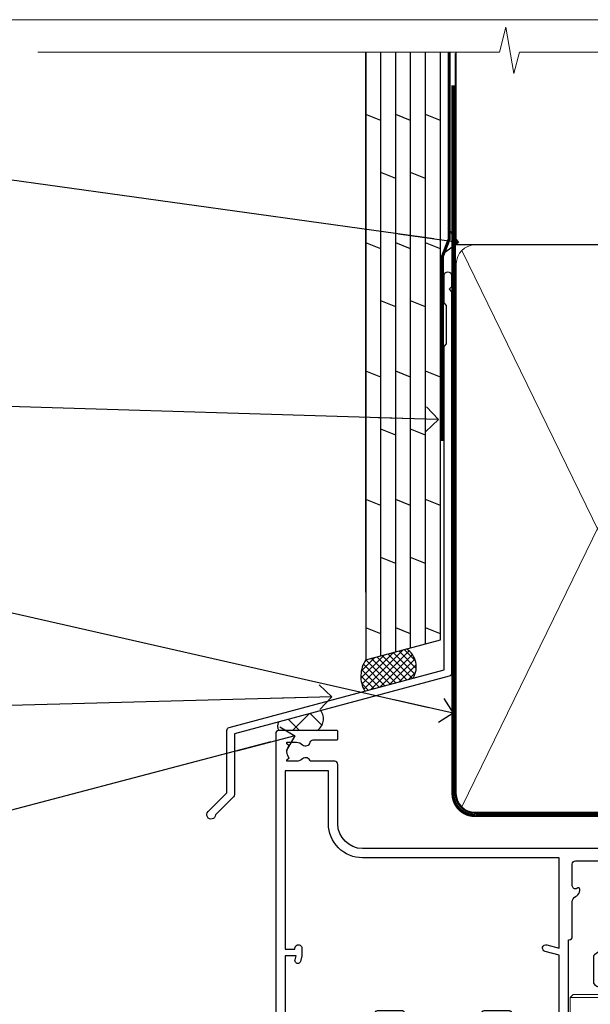
# Model space of a CAD drawing. Units: millimetres. Extents: x 1409 to 9766, y 792 to 2194.
# Drawn here: x 7522 to 7614, y 1583 to 1742 of the extents above; entities that cross this region are included whole.
import ezdxf
from ezdxf import colors
from ezdxf.entities.mleader import LeaderData, LeaderLine
from ezdxf.math import Vec2, Vec3

# ---------------------------------------------------------------- set-up
doc = ezdxf.new("R2010")
doc.units = ezdxf.units.MM
doc.linetypes.add('CENTER', pattern=[2, 1.25, -0.25, 0.25, -0.25])
doc.linetypes.add('Dashed', pattern=[564.4444465637206, 282.2222232818604, -282.2222232818602])
doc.layers.add('Aluminium Systems Ltd Joinery Detail', color=7, linetype='Continuous')
doc.layers.add('Aluminium Systems Ltd Notes', color=7, linetype='Continuous')
doc.layers.add('No Print', color=7, linetype='Continuous', plot=False)
doc.styles.get("Standard").update_dxf_attribs({"font": 'arial.ttf'})

# ---------------------------------------------------------------- blocks, each defined once
blk = doc.blocks.new('Page Layout')
at = {"layer": 'Aluminium Systems Ltd Joinery Detail', "color": 8, "lineweight": 5}
blk.add_lwpolyline([(0, 693.9851618218306), (0, 0), (553.0825377109722, 0), (553.0825377109722, 693.9851618218306)], close=True, dxfattribs=at)
blk = doc.blocks.new('F356-22123')
at = {"ltscale": 0.2, "flags": 128}
for points in [[(69.1000006985962, 33.69997655663565), (69.20000036819715, 33.69997655663565), (69.20000036818988, 54.49999984725628, -0.414213562373095), (69.70000036818988, 54.99999984725628), (70.70000036818988, 54.99999984725628, -0.414213562373095), (71.20000036818988, 54.49999984725628), (71.20000036819351, 41.09999984759952, 0.414213562373095), (71.70000036819351, 40.59999984759952), (76.20000036819533, 40.59999984760043, -0.9999999999999999), (76.20000036819533, 39.59999984760043), (71.90000036819606, 39.59999984759952, 0.4142135623717631), (71.70000036819533, 39.3999998475997), (71.7000003682017, 20.3999998475997, 0.414213562373095), (71.90000036820152, 20.19999984759988), (82.60000036820225, 20.19999984759988, -0.9999999999999999), (82.60000036820225, 18.99999984759916), (80.20000036820261, 18.99999984759916), (79.80000036820297, 19.39999984759879), (73.60000036820225, 19.39999984759879), (73.20000036820443, 18.99999984760007), (14.00000036819279, 18.99999984759825, 0.414213562373095), (10.00000036819279, 14.99999984759825), (10.00000041523549, 5.449999883655437, -0.414213562373095), (9.50000041523549, 4.949999883655437), (5.566126340971323, 4.949999816304626, -0.5666580929869435), (4.338423778748847, 4.564560255858851, 0.1837465194585967), (3.325000370389034, 4.94999981630508), (1.800000370391217, 4.949999816304626), (1.800000370391217, 4.704626753859429), (2.156782594638402, 4.405250921085884, 0.3639702342664086), (2.156782594636979, 2.444748711539887), (1.800000370391217, 2.145372878764647), (1.800000370391217, 1.899999816305353), (3.325000370409043, 1.899999816319905, 0.1837465194529629), (4.338423778719743, 2.285439376739305, -0.5711882837190878), (5.568453635090146, 1.889999827140585, 0.3506406725287132), (6.056203569389481, 1.499999834372375), (9.800000370394855, 1.499999834374375, -0.414213562374427), (10.00000037039558, 1.299999834373466), (10.00000037039304, 0.1999998343740117, -0.414213562373095), (9.800000370393036, -1.656262611504644e-07), (0.5000003703919447, -1.656267158978153e-07, -0.4142135418305626), (3.703919446707005e-07, 0.4999997993049874), (3.6819096749241e-07, 68.49999989590833, -0.414213562373095), (0.5000003681909675, 68.99999989590833), (3.000000373191369, 68.99999989590833, -0.414213562373095), (3.500000368190967, 68.49999990090873), (3.500000368190967, 67.34999991240875, -0.9999999999999999), (2.600000378190316, 67.34999991240875), (2.600000378190316, 67.99999990640754), (1.100000393191522, 67.99999990640754), (1.100000393191522, 62.60003589525513), (2.599996355689882, 62.60003589525513), (2.599996355689882, 63.25003588925665, -0.9999999999999999), (3.499996345690533, 63.25003588925665), (3.499996345690533, 62.10003590575661, -0.414213562373095), (2.999996345690533, 61.60003590575661), (1.915377630368539, 61.60003590575676, 0.4231146226015861), (1.415607047516687, 61.08489112067537), (1.585307595578772, 55.48485511081117, 0.4053681750130987), (2.085078178432241, 54.99999989589151), (13.6000003681313, 54.99999989589242, -0.414213562373095), (14.1000003681313, 54.49999989589242), (14.10000036812949, 51.6999998965407, -0.4142135623775349), (13.80000036812658, 51.39999989653961), (13.20000036812803, 51.39999989655144, -0.4142135623659913), (12.90000036813512, 51.69999989655162), (12.90000036813422, 53.49999989589105), (8.400000238794973, 53.49999989589287), (8.400000238794973, 47.49999984759916, 0.414213562373095), (8.900000238794973, 46.99999984759916), (39.60000036820952, 46.9999998475987, 0.4142135623739829), (39.90000036820959, 47.29999984759934), (39.90000036820879, 50.59999984759315), (40.30000036819933, 50.99999984759916), (39.90000036820879, 51.39999984760516), (39.90000036820879, 54.49999984759916, -0.414213562373095), (40.40000036820879, 54.99999984759916), (46.70000036818988, 54.99999984759916, -0.414213562373095), (47.20000036818988, 54.49999984759916), (47.20000036819897, 33.69997655663474), (47.30000093180956, 33.69997655663656, -0.4142135623736278), (47.80000093180956, 33.19997655663565), (47.8000009318132, 27.59804953189678, 0.2679491924317402), (48.3000009318152, 26.73202412811118), (48.50000093181029, 26.61655407427634, -0.2679491924322842), (49.00000093181394, 25.75052867048953), (49.00000093181393, 25.51958856281772, -0.5773502691853116), (48.70000093181475, 25.34638348206106), (48.55000093181502, 25.43298602243658, 0.577350269190736), (47.80000093181231, 24.99997332054454), (47.8000009318132, 21.4999733756481, 0.4142135817818939), (48.30000096494791, 20.99997337564719), (53.07202281815466, 20.9999736918744, 0.5773502470997308), (53.59163802066415, 21.89997369187377), (52.74206819406959, 23.37147179611975, -0.5088039047273553), (52.93882990249241, 23.8147723465642), (56.42304027309751, 24.56371476267532, -0.7210687579493003), (57.04986246393354, 23.50140276410847, 0.181034314800888), (56.67500036818288, 22.49999984762917), (56.67500036818114, 20.97499984762862), (56.92037343062498, 20.97499984762862), (57.21974926341886, 21.3317820718953, 0.3639702342724361), (59.18025147297201, 21.33178207189506), (59.47962730576569, 20.97499984762862), (59.72500036821134, 20.97499984762862), (59.7250003682077, 22.49999984763008, 0.1811905088911767), (59.3495322798699, 23.50209833779654, -0.7212986487030206), (59.9760961787818, 24.56470681039699), (63.46492172791864, 23.81477234656177, -0.5088039047258149), (63.66168343634101, 23.37147179612048), (62.81211361850751, 21.89997370705214, 0.5773502691897733), (63.33172886077796, 20.99997370705217), (68.1000006985962, 20.99997370705523, 0.4142135623725622), (68.600000698597, 21.49997370705523), (68.60000069859257, 24.99997332054454, 0.5773502691893826), (67.85000069859265, 25.43298602243734), (67.70000069859293, 25.34638348206136, -0.5773502691905898), (67.40000069859272, 25.51958856281772), (67.40000069859184, 25.75052867048953, -0.2679491924322842), (67.90000069859559, 26.61655407427614), (68.10000069859257, 26.73202412811042, 0.2679491924322233), (68.60000069859619, 27.59804953189678), (68.6000006985962, 33.19997655663565, -0.414213562373095)], [(8.700000250908715, 45.49999987070669), (15.89999894512061, 45.49999986009834), (16.2414203013566, 45.15857850386148, 0.1989123673804937), (16.38284165759455, 45.09999986009825), (20.41715623264668, 45.09999986009869, 0.1989123673767332), (20.55857758888146, 45.15857850385964), (20.89999894512061, 45.49999986009834), (33.10000036770202, 45.4999998600988), (33.44142172393923, 45.15857850386134, 0.198912367379658), (33.58284308017596, 45.09999986009871), (37.61715765522808, 45.09999986009929, 0.1989123673788224), (37.75857901146469, 45.15857850386146), (38.10000036770202, 45.49999986009971), (39.60000037006671, 45.49999987184765, 0.414213562373095), (41.4000003700678, 47.29999987184783), (41.4000003700678, 52.80000031848886), (45.70000036766783, 52.8000003185316), (45.70000036538863, 36.19549243781057), (43.40764988893557, 35.58125897887431, 0.9999999999965911), (43.69235083855006, 34.51874056995848), (45.70000036740225, 35.05668863989968), (45.70000034901955, 20.49999981191877), (14.00000037547784, 20.49999985696786, 0.4142135627888975), (8.500000367668918, 14.99999985696877), (8.500000322843562, 6.499999816491709), (1.5000003701482, 6.499999829545686), (1.5000003701482, 35.19999981182036), (3.100000367709299, 35.19999981182036), (3.100000367709299, 35.04999936517197, 1.000000000007855), (4.200000367707986, 35.04999936516333), (4.200000367726034, 36.23616455271895, 0.06554353839574206), (4.165926116107224, 36.4949838885935), (3.984663996760219, 37.17146251295662, 1.000000000000976), (3.115330823218262, 36.93852511068352), (3.286423367399266, 36.29999981182073), (1.500000367725306, 36.29999981181163), (1.5000003701482, 52.79999981181618), (3.283755825468916, 52.79999981181481), (3.115330751190641, 52.17142850620894, 0.9999998751576153), (3.98466280202447, 51.93849169592291), (4.37627291193553, 53.39999986010525), (6.900000240653981, 53.39999986010525), (6.900000240653981, 47.29999987070778, 0.414213564041552)]]:
    blk.add_lwpolyline(points, format="xyb", close=True, dxfattribs=at)
blk = doc.blocks.new('C438-20694')
blk.add_lwpolyline([(25.21254076055509, 0.7499998121184035, -0.414213562373095), (24.46254076055509, -1.87881596502848e-07), (22.71253547302938, -1.87881596502848e-07, -0.6681786379192989), (22.57111411679187, 0.3414211683557369), (23.22969276055453, 0.9999998121184035), (24.01255076055502, 0.9999998121184035), (24.01255076055502, 2.499999812118403), (1.500000593779706, 2.499999812118403), (1.000000593779706, 1.999999812118403), (0.2000005937796949, 1.999999812118403, -0.414213562373095), (5.937797062927075e-07, 2.199999812118392), (5.937797062927075e-07, 20.79999981211841, -0.414213562373095), (0.2000005937796949, 20.9999998121184), (3.399990593779595, 20.9999998121184, -0.414213562373095), (3.899990593779595, 20.4999998121184), (3.899990593779595, 19.35001781211849, -0.9999999999999999), (2.999960593779807, 19.35001781211849), (2.999960593779807, 19.9999998121184), (1.500000593779706, 19.9999998121184), (1.500000593779706, 14.59999981211831), (2.999960593779807, 14.59999981211831), (2.999960593779807, 15.24997681211835, -0.9999999999999999), (3.899990593779595, 15.24997681211835), (3.899990593779595, 14.34999981211831, -0.414213562373095), (3.149990593779595, 13.59999981211831), (1.500000593779706, 13.59999981211831), (1.500000593779706, 3.699999812118222), (3.800010593780545, 3.699999812118222), (3.800010593780545, 5.299999812118131, -0.9999999999999999), (4.600010593779817, 5.299999812118131), (4.600010593779817, 3.699999812118222), (24.46254076055509, 3.699999812118222, -0.414213562373095), (25.21254076055509, 2.949999812118222)], format="xyb", close=True)
blk = doc.blocks.new('DY470')
blk.add_lwpolyline([(5.750000019156957, 8.125391938145093), (8.75000001915696, 9.999999993873065), (8.75000001915696, 11.49999999387307), (0.3278039490302049, 10.7631533157444, 0.3639702342661999), (0.1459961579613847, 10.58134552467558), (1.915696401511013e-08, 8.912602022139758), (1.750000019156953, 8.912602022139755), (1.750000019156964, 5.912602022139762), (1.915696756782381e-08, 5.759496860969403), (1.915696756782381e-08, 5.459496860969391), (2.488722105443436, 2.493553373668941), (1.950000019156963, 2.446421298327838), (1.950000019156963, 2.146421298327837), (3.751061344076014, -6.12693185075841e-09), (4.154563361906835, -6.12693185075841e-09), (8.75000001915696, 2.241344210304117), (8.750000019156946, 3.041344210304118), (5.75000001915696, 2.778878219726348), (5.75000001915695, 4.261824901123624), (8.750000019156946, 5.725022666821207), (8.750000019156946, 6.525022666821215), (5.75000001915696, 6.262556676243449)], format="xyb", close=True)
blk = doc.blocks.new('C471-20683')
at = {"layer": 'Aluminium Systems Ltd Joinery Detail', "flags": 128}
for points in [[(38.50000000024079, 57.99999991084985), (38.50000000024124, 60.99999991084985), (36.90000000020677, 60.99999991084985, -0.9999999999999999), (36.90000000020677, 61.79999991085094), (38.50000000024079, 61.79999991084912), (38.50000000024033, 69.49999991084985), (37.00000000020805, 69.49999991084985, -0.4142135623724957), (36.50000000020805, 69.99999991084803), (36.50000000020623, 71.29999991085094, -0.9999999999999999), (37.40000000020677, 71.29999991085094), (37.40000000020677, 70.49999991084985), (38.90000000020677, 70.49999991084985), (38.90000000020677, 75.99999991084985), (37.40000000020677, 75.99999991084985), (37.40000000020586, 75.19999991085058, -0.9999999999999999), (36.50000000020714, 75.19999991085058), (36.50000000024033, 76.49999991084985, -0.414213562373095), (37.00000000024033, 76.99999991084985), (39.50000000024079, 76.99999991084985, -0.414213562373095), (40.00000000024079, 76.49999991084985), (40.00000000024079, 0.4999999108498514, -0.414213562373095), (39.50000000024079, -8.915014859667281e-08), (38.90000000024042, -8.915014859667281e-08, -0.414213562373095), (38.40000000024042, 0.4999999108498514), (38.40000000024042, 3.999999910849851), (1.600000000240698, 3.999999910849624), (1.600000000240698, 0.499999910849624, -0.414213562373095), (1.100000000240698, -8.915037597034825e-08), (0.5000000002407887, -8.915037597034825e-08, -0.414213562373095), (2.407887222943828e-10, 0.499999910849624), (2.407887222943828e-10, 57.49999991084985, -0.414213562373095), (0.5000000002407887, 57.99999991084985), (9.604407955129545, 57.99999991085008, -0.6690645461982968), (10.09505984306384, 56.8113469992239, 2.4225992824174), (12.70494015741781, 56.81134699922413, -0.6690645461983258), (13.19559204535176, 57.99999991085011), (23.50000000024079, 57.99999991084985, -0.9999999999999999), (23.50000000024079, 56.99999991084991), (22.00000000024079, 56.99999991085008), (22.00000000024079, 55.49999991085008), (26.55662432726672, 55.49999991085008), (27.85566243294329, 57.74999991085031, -0.2679491924311882), (28.28867513483533, 57.99999991085031)], [(38.40000000024042, 5.59999991084976), (38.40000000024042, 56.39999991084971), (28.92376043094441, 56.39999991085017), (27.91339745986193, 54.64999991085014, -0.2679491924311272), (26.61435935418535, 53.89999991085017), (21.90000000024042, 53.89999991085017, -0.414213562373095), (20.40000000024042, 55.39999991085017), (20.40000000024042, 56.39999991084994), (14.98224789786013, 56.39999991084966, 0.4719332409101741), (14.78596034182578, 56.16164374646638, -1.214321321226918), (8.01403965865461, 56.16164374646655, 0.4719332409099701), (7.817752102621171, 56.39999991084971), (1.600000000240698, 56.39999991084971), (1.600000000240698, 5.599999910849533), (8.397917389780787, 5.599999910849533, 0.5745711542946811), (8.57195116430296, 5.898550635488903, -0.3376103493479403), (9.105882353182096, 9.802069462678105, -0.9999999999999999), (10.09411764729953, 8.810408732659653, 2.420132881565951), (12.70588235318235, 8.810408732659567, -0.9999999999999999), (13.69411764729949, 9.802069462677593, -0.3376103493483284), (14.22804883617562, 5.898550635485037, 0.5745711542949179), (14.40208261069006, 5.599999910849363), (25.59791738978106, 5.59999991084976, 0.5745711542938665), (25.77195116429994, 5.898550635487254, -0.3376103493479106), (26.30588235318186, 9.80206946267748, -0.9999999999998391), (27.29411764729906, 8.810408732659937, 2.420132881565951), (29.90588235318216, 8.810408732659397, -0.9999999999998793), (30.89411764729959, 9.80206946267748, -0.3376103493482747), (31.42804883617566, 5.898550635485037, 0.5745711542953365), (31.60208261069079, 5.599999910849675)]]:
    blk.add_lwpolyline(points, format="xyb", close=True, dxfattribs=at)
blk = doc.blocks.new('DY221-Comp')
blk.add_lwpolyline([(-1.819871826605237, -0.8847475032970114), (-2.101763809020483, -0.9602802323379838, 0.3394542588633712), (-2.249999999999986, -1.1534653975958), (-2.25, -1.800000000000023, -0.1052493344124674), (-2.267337635713675, -1.881452198701658), (-3.79334408928418, -5.303630496754121, -0.9133919180647162), (-4.735844364969743, -4.981867646145822), (-3.771331644650719, -1.015104479072153, 0.1257362244887155), (-3.772484225380808, -0.9160877285099478), (-4.004079121606921, -0.05176380945898029, -0.1316524975874038), (-4.004079121606921, 0.05176380858204754), (-3.772484225380808, 0.9160877285099029, 0.1257362244887155), (-3.771331644650719, 1.015104479072108), (-4.735844364969743, 4.981867646145777, -0.913391918064716), (-3.79334408928418, 5.303630496754077), (-2.267337635713675, 1.881452198701614, -0.1052493344124674), (-2.25, 1.799999999999978), (-2.249999999999986, 1.153465397595762, 0.3394542588633712), (-2.101763809020483, 0.960280232337946), (-1.819871826605237, 0.8847475032969736)], format="xyb")
blk.add_lwpolyline([(0, 1.124999999999981), (-0.301442841485013, -1.887379141862766e-14), (1.4210854715202e-14, -1.125000000000033), (-1.4210854715202e-14, -2.500000000000004), (-1, -2.499999999999976), (-1, -1.118033988749891, -0.447213595499958), (-2.25, -4.662936703425657e-15, -0.4472135954999584), (-1, 1.118033988749853), (-1, 2.499999999999953), (0, 2.499999999999953)], format="xyb", close=True)
blk = doc.blocks.new('PBF48650-2B')
for p, q in [((-1.250000000000028, 0.5000000000001634), (-2.597665527984248, 6.346691168916394)), ((-1.022727272727309, 0.5000000000001634), (-2.128493964101324, 6.397226468794443)), ((-0.795454545454561, 0.5000000000001634), (-1.657446624792101, 6.437757965357065)), ((-0.5681818181818699, 0.5000000000001634), (-1.184937038905332, 6.468216902703205)), ((-0.3409090909091788, 0.5000000000004192), (-0.71138121578241, 6.488551611591646)), ((-0.113636363636374, 0.5), (-0.2577903688768401, 7.498515529937265)), ((0.113636363636374, 0.5), (0.2577903688768401, 7.498515529937265)), ((0.3409090909091788, 0.5000000000004192), (0.71138121578241, 6.488551611591646)), ((0.5681818181818699, 0.5000000000001634), (1.184937038905332, 6.468216902703205)), ((0.795454545454561, 0.5000000000001634), (1.657446624792101, 6.437757965357065)), ((1.022727272727309, 0.5000000000001634), (2.128493964101324, 6.397226468794443)), ((1.250000000000028, 0.5000000000001634), (2.597665527984248, 6.346691168916394))]:
    blk.add_line(p, q)
blk.add_lwpolyline([(-2.400000000000006, 0), (2.400000000000006, 0), (2.400000000000006, 0.5), (-2.400000000000006, 0.5)], close=True)
blk = doc.blocks.new('SH276B')
blk.add_blockref('PBF48650-2B', (0, 0))
blk = doc.blocks.new('NZ212')
at = {"color": 8}
for p, q in [((-3.500000000000561, 5.193747284970243), (-3.500000000000504, 0.8062527150308938)), ((3.499999999999496, 0.8062527150308938), (3.499999999999439, 5.193747284970243))]:
    blk.add_line(p, q, dxfattribs=at)
blk.add_lwpolyline([(-4.999999999999993, 6.000000000001137, -0.4142135623730951), (-4.199999999999982, 6.800000000001091), (4.199999999999989, 6.800000000001091, -0.414213562373095), (5, 6.00000000000108)], format="xyb", dxfattribs=at)
blk.add_lwpolyline([(3.499999999999325, 0.806252715030837, -0.2303579185802505), (-3.500000000000391, 0.8062527150308938, -0.4607158371604556), (-7.000000000000504, 0.8062527150299843), (-7.000000000000448, 5.193747284970527, -0.4607158371605248), (-3.500000000000391, 5.1937472849703, -0.2303579185802505), (3.499999999999496, 5.1937472849703, -0.460715837160475), (6.999999999999432, 5.193747284970243), (6.999999999999488, 0.8062527150307233, -0.4607158371604521)], format="xyb", close=True, dxfattribs=at)
for points in [[(-5.249999999999993, 6.000000000001137), (5.25, 6.000000000001137)], [(-5.249999999999993, 0), (5.25, 0)]]:
    blk.add_lwpolyline(points, dxfattribs=at)
blk = doc.blocks.new('AL35 Bifold Door Open In Head DF')
at = {"layer": 'Aluminium Systems Ltd Joinery Detail', "lineweight": 5}
h = blk.add_hatch(dxfattribs=at)
h.set_pattern_fill('NET', color=256, scale=0.5, angle=-45.00000000000003)
h.set_pattern_definition([(314.9999999999999, (328.6011768717826, -71.77286921518026), (1.122532015133645, 1.122532015133644), []), (44.99999999999994, (328.6011768717826, -71.77286921518026), (-1.122532015133644, 1.122532015133645), [])])
edge = h.paths.add_edge_path()
edge.add_line((-236.0213631870056, 90.37785215300318), (-236.0213631870065, 90.46943422266958))
edge.add_arc((-225.4141045747792, 95.37785215289404), 11.68787841502612, 204.8319352716072, 205.3276199955107)
edge.add_line((-235.9785024206349, 90.37785215300318), (-236.0213631870056, 90.37785215300318))
edge = h.paths.add_edge_path()
edge.add_arc((-242.1016636586601, 132.2573652143102), 39.91808034929969, -98.66012635136639, -81.37059348159772, ccw=False)
edge.add_line((-248.1122433673454, 92.79439433857914), (-248.1122433673454, 89.88346264637875))
edge.add_line((-248.1122433673454, 89.88346264637875), (-236.1122433673918, 89.8834626463933))
edge.add_line((-236.1122433673909, 89.8834626463933), (-236.1122433673927, 92.79117736511506))
for p, q in [((-216.8102973429477, 185.158876720984), (-208.8102973429477, 185.158876720984)), ((-216.8102973429495, 183.9088767209768), (-208.8102973429495, 183.9088767209768)), ((-216.1852973429477, 184.5338767209768), (-209.4352973429513, 184.5338767209768)), ((-216.1852973429459, 183.2838767209768), (-209.4352973429495, 183.2838767209768)), ((-223.5602973429477, 174.8838760918378), (-202.0602973429477, 174.8838760918378)), ((-216.1852973429459, 175.7838767209477), (-209.4352973429495, 175.7838767209477)), ((-223.5602973429477, 156.8838760918378), (-202.0602973429477, 156.8838760918378)), ((-236.1122433673909, 86.01212167122793), (-248.1122433673909, 89.8834626463933)), ((-236.1122433673909, 89.8834626463933), (-248.1122433673909, 86.01212167122793))]:
    blk.add_line(p, q, dxfattribs=at)
at = {"layer": 'Aluminium Systems Ltd Joinery Detail', "linetype": 'Continuous', "lineweight": 5}
for p, q in [((-199.8121652231603, 162.7522315013675), (-199.8121652231603, 156.3838760918378)), ((-270.9151546680723, 63.19646972196364), (-270.9151546680723, 147.6515580598398)), ((-199.8121652231603, 84.30864348158224), (-199.8121652231603, 63.19646972196136)), ((-230.8855217012579, 63.19646972196364), (-230.8855217012579, 81.0699831179017))]:
    blk.add_line(p, q, dxfattribs=at)
at = {"layer": 'Aluminium Systems Ltd Joinery Detail', "lineweight": 5, "ltscale": 3}
for p, q in [((-253.1122433673454, 92.79439433857914), (-253.1122433673454, 63.19646972196205)), ((-252.1122433673454, 92.79439433857914), (-252.1122433673454, 63.19646972196205)), ((-251.1122433673454, 92.79439433857914), (-251.1122433673454, 63.19646972196205)), ((-250.1122433673454, 92.79439433857914), (-250.1122433673454, 63.19646972196205)), ((-249.1122433673454, 92.79439433857914), (-249.1122433673454, 63.19646972196205)), ((-235.1165492710943, 92.88387723889099), (-235.1165492710943, 63.19646972196205)), ((-234.1165492710943, 92.88387723889099), (-234.1165492710943, 63.19646972196205)), ((-233.1165492710943, 92.88387723889099), (-233.1165492710943, 63.19646972196205)), ((-232.1165492710943, 92.88387723889099), (-232.1165492710943, 63.19646972196205)), ((-231.1165492710943, 92.88387723889099), (-231.1165492710943, 63.19646972196205))]:
    blk.add_line(p, q, dxfattribs=at)
at = {"layer": 'Aluminium Systems Ltd Joinery Detail', "lineweight": 5}
for points in [[(-209.3352967138117, 183.1838760918371), (-209.4352973429495, 183.2838767209768), (-208.8102973429495, 183.9088767209768), (-209.4352973429513, 184.5338767209768), (-208.8102973429495, 185.158876720984), (-209.4352973429495, 185.783876720984), (-216.1852973429459, 185.783876720984), (-216.8102973429477, 185.158876720984), (-216.1852973429459, 184.5338767209768), (-216.8102973429477, 183.9088767209768), (-216.1852973429459, 183.2838767209768), (-216.2852979720856, 183.1838760918371)], [(-216.5852979720594, 175.3838760918378), (-216.1852973429459, 175.7838767209477), (-216.7852967138324, 176.3838760918378)], [(-208.8352979720648, 176.3838760918378), (-209.4352973429495, 175.7838767209477), (-209.035296713836, 175.3838760918378)], [(-223.8102973429477, 63.1964630378144), (-223.8102973429477, 156.3838760918378), (-197.3102973429477, 156.3838760918378), (-197.3102973429477, 84.30864348158224)], [(-209.8102973429477, 156.3838760918378), (-209.8102973429477, 84.30864348158224)], [(-254.1122433673454, 63.19646972196205), (-254.1122433673454, 92.70093029316848), (-253.1091672827524, 93.79439433857914), (-249.1123050194192, 93.79439433857914), (-248.1122433673454, 92.79439433857914), (-248.1122433673454, 63.19646972196205)], [(-236.1165492710943, 63.19646972196205), (-236.1165492710943, 92.7904131934767), (-235.1134731865013, 93.88387723889099), (-231.1166109231681, 93.88387723889099), (-230.1165492710943, 92.88387723889099), (-230.1165492710943, 63.19646972196205)]]:
    blk.add_lwpolyline(points, dxfattribs=at)
for points in [[(-223.5602973429477, 174.8838760918378), (-223.0602973429477, 175.3838760918378), (-202.5602973429477, 175.3838760918378), (-202.0602973429477, 174.8838760918378), (-202.0602973429477, 156.8838760918378), (-202.5602973429477, 156.3838760918378), (-223.0602973429477, 156.3838760918378), (-223.5602973429477, 156.8838760918378)], [(-236.1122433673909, 89.8834626463933), (-248.1122433673909, 89.8834626463933), (-248.1122433673909, 86.01212167122793), (-236.1122433673909, 86.01212167122793)]]:
    blk.add_lwpolyline(points, close=True, dxfattribs=at)
at = {"layer": 'Aluminium Systems Ltd Joinery Detail', "linetype": 'Continuous', "lineweight": 5}
for points in [[(-223.8121418873307, 84.30864348158224), (-208.5211283607605, 84.30864348158224), (-207.6576230301471, 81.4460488666927), (-207.4076230301471, 87.08447828732182), (-206.5031249600943, 84.30864348158224), (-195.1036023751549, 84.30864348158224)], [(-223.8121418978753, 84.30864348158224), (-208.5211283713052, 84.30864348158224), (-207.6576230406918, 81.4460488666927), (-207.4076230406918, 87.08447828732182), (-206.503124970639, 84.30864348158224), (-195.1036023856996, 84.30864348158224)]]:
    blk.add_lwpolyline(points, dxfattribs=at)
at = {"layer": 'Aluminium Systems Ltd Joinery Detail', "linetype": 'Continuous', "lineweight": 5, "ltscale": 0.12}
blk.add_lwpolyline([(-190.5229803927223, 63.1964630378144), (-239.5318461893858, 63.1964630378144), (-240.4355565978713, 59.76255931877779), (-241.7021498612394, 67.18058422653951), (-242.7395130557506, 63.1964630378144), (-278.2930999367636, 63.1964630378144)], dxfattribs=at)
at = {"layer": 'Aluminium Systems Ltd Joinery Detail', "lineweight": 5}
blk.add_arc((-242.1013663916574, 133.3662347832498), 41.01469101535079, 261.572707693247, 278.3965724737236, dxfattribs=at)
at = {"xscale": -1, "rotation": 270}
blk.add_blockref('SH276B', (-269.9121651981632, 152.58382254529), dxfattribs=at)
at = {"layer": 'Aluminium Systems Ltd Joinery Detail', "xscale": -1, "rotation": 180}
for name, p in [('F356-22123', (-271.0121655913526, 217.8838404072419)), ('C471-20683', (-263.8121652208338, 157.8838769597252))]:
    blk.add_blockref(name, p, dxfattribs=at)
at = {"layer": 'Aluminium Systems Ltd Joinery Detail', "lineweight": 5, "extrusion": (0, 0, -1), "zscale": -1}
blk.add_blockref('NZ212', (212.8102973429495, 176.3838760918378), dxfattribs=at)
at = {"layer": 'Aluminium Systems Ltd Joinery Detail', "lineweight": 5, "xscale": -1, "rotation": 180}
for name, p in [('C438-20694', (-263.8207628811842, 101.8838768610105)), ('DY470', (-261.5047488561331, 89.37147007103266))]:
    blk.add_blockref(name, p, dxfattribs=at)
at = {"layer": 'Aluminium Systems Ltd Joinery Detail', "lineweight": 9, "ltscale": 0.12}
blk.add_blockref('DY221-Comp', (-224.9121652206277, 84.63387704887572), dxfattribs=at)
blk = doc.blocks.new('J335-32185')
blk.add_lwpolyline([(39.44766594028646, 85.71588635402391), (39.04766594028645, 85.3158863540239), (39.44766594028646, 84.9158863540239), (39.44766594028515, 23.49954984801273, -0.3394542588633541), (39.07707546283636, 23.01658693486819), (4.447665940287846, 13.73766461893507), (4.447665940287846, 3.947665940288163, -0.198912367379616), (4.301219330881179, 3.594112549694943), (1.399963552105999, 0.6928567709200614, -1.488371740198325), (0.2050252531690948, 1.194974746829518), (3.247665940287573, 4.23761543394936), (3.247665940287118, 14.27479351052022, -0.3394542588634015), (3.618256417735904, 14.75775642366478), (38.24766594028669, 24.0366787395984), (38.24766594028624, 76.1158863540238), (38.64766594028633, 76.51588635402372), (38.64766594028633, 82.71588635402371), (38.24766594028624, 83.1158863540238), (38.24766594028624, 87.51588635402383, -0.9999999999999999), (39.44766594028651, 87.51588635402383)], format="xyb", close=True)
blk = doc.blocks.new('Plywood Sheet DF Head AL35')
at = {"layer": 'Aluminium Systems Ltd Joinery Detail', "linetype": 'Dashed'}
h = blk.add_hatch(dxfattribs=at)
h.set_pattern_fill('ANSI37', color=256, scale=0.25)
h.set_pattern_definition([(45, (17.32031089342581, 1.343426008696042), (-0.561266007566822, 0.5612660075668221), []), (135, (17.32031089342581, 1.343426008696042), (-0.5612660075668221, -0.561266007566822), [])])
edge = h.paths.add_edge_path()
edge.add_line((-98.93283223511298, 38.16141575214533), (-105.4630976026773, 36.40322484142543))
edge.add_arc((-101.5651538691482, 33.73697274319784), 4.722590983884326, 145.6272854252034, 210.0774954280705)
edge.add_line((-105.651840121745, 31.37014763899151), (-97.8669773510789, 33.45609533157858))
edge.add_arc((-100.8057947768643, 35.26377042704553), 3.45026623796975, 328.4042070844821, 417.1224241708362)
at = {"layer": 'Aluminium Systems Ltd Joinery Detail'}
h = blk.add_hatch(dxfattribs=at)
h.set_pattern_fill('ANSI37', color=0)
h.set_pattern_definition([(45, (-270.6149775173492, -6573.523251661181), (-2.245064030267288, 2.245064030267288), []), (135, (-270.6149775173492, -6573.523251661181), (-2.245064030267288, -2.245064030267288), [])])
h.paths.add_polyline_path([(-112.7528476708376, 28.21523710534439), (-119.516559002649, 26.40290611614819, 0.3132775875990414), (-119.5021404932429, 25.01127691398415), (-113.3856349424007, 25.01127691398415, 0.4501335060804774)])
for p, q in [((-105.4630976026774, 47.31279683677349, 2.017181849944008), (-105.4630976026774, 134.2475732881157, 1.081663853108029)), ((-103.0630976026778, 37.04939432278934, 2.013745479955204), (-103.0630976026773, 134.2475732881157, 0.608103746647841)), ((-100.6630976026772, 37.69556380415361, 2.010309109966403), (-100.6630976026772, 134.2475732881157, 0.6085342845459532)), ((-98.26309760267759, 38.34173328551697, 2.006872739977604), (-98.26309760267759, 134.2475732881157, 0.6089701985782687)), ((-95.8630976026775, 38.98790276688123, 2.003436369988804), (-95.86309760267704, 134.2475732881157, 0.6094115900752677)), ((-93.46309760267741, 39.63407224824459, 2.000000000000004), (-93.46309760267741, 134.2475732881157, 0.6098585629300584)), ((-103.0630976026778, 123.2103888541633, 1.017254850838268), (-105.4630976026774, 124.2007557560637, 0.9731988076413445)), ((-98.26309760267759, 123.2103888541633, 1.01725485083827), (-100.6630976026772, 124.2007557560637, 0.9731988076413465)), ((-93.46309760267741, 123.2189325983736, 2.017181849944004), (-95.8630976026775, 124.209299500274, 1.97312580674708)), ((-100.6630976026772, 113.8780589231146, 1.97312580674708), (-103.0630976026773, 114.868425825015, 1.929069763550156)), ((-95.8630976026775, 113.8780589231146, 1.97312580674708), (-98.26309760267759, 114.868425825015, 1.929069763550156)), ((-103.0630976026778, 102.5479076998454, 1.017254850838268), (-105.4630976026774, 103.5382746017458, 0.9731988076413445)), ((-98.26309760267759, 102.5479076998445, 1.01725485083827), (-100.6630976026772, 103.5382746017449, 0.9731988076413465)), ((-93.46309760267741, 102.5564514440557, 2.017181849944004), (-95.8630976026775, 103.5468183459561, 1.97312580674708)), ((-100.6630976026772, 93.21557776879672, 1.97312580674708), (-103.0630976026773, 94.20594467069714, 1.929069763550156)), ((-95.8630976026775, 93.21557776879672, 1.97312580674708), (-98.26309760267759, 94.20594467069714, 1.929069763550156)), ((-103.0630976026778, 81.88542654552657, 1.017254850838268), (-105.4630976026774, 82.87579344742699, 0.9731988076413445)), ((-98.26309760267759, 81.88542654552657, 1.01725485083827), (-100.6630976026772, 82.87579344742699, 0.9731988076413465)), ((-93.46309760267741, 81.89397028973781, 2.017181849944004), (-95.8630976026775, 82.88433719163822, 1.97312580674708)), ((-100.6630976026772, 72.55309661447882, 1.97312580674708), (-103.0630976026778, 73.54346351637923, 1.929069763550156)), ((-95.8630976026775, 72.55309661447882, 1.97312580674708), (-98.26309760267759, 73.54346351637923, 1.929069763550156)), ((-103.0630976026778, 61.22294539120867, 1.017254850838268), (-105.4630976026774, 62.21331229310908, 0.9731988076413445)), ((-98.26309760267759, 61.22294539120867, 1.01725485083827), (-100.6630976026772, 62.21331229310908, 0.9731988076413465)), ((-93.46309760267741, 61.231489135419, 2.017181849944004), (-95.8630976026775, 62.22185603731941, 1.97312580674708)), ((-100.6630976026772, 51.89061546016092, 1.97312580674708), (-103.0630976026778, 52.88098236206133, 1.929069763550156)), ((-95.8630976026775, 51.89061546016092, 1.97312580674708), (-98.26309760267759, 52.88098236206133, 1.929069763550156)), ((-103.0630976026778, 40.56046423689077, 1.017254850838268), (-105.4630976026774, 41.55083113879118, 0.9731988076413445)), ((-98.26309760267759, 40.56046423689077, 1.01725485083827), (-100.6630976026772, 41.55083113879118, 0.9731988076413465)), ((-93.46309760267741, 40.56900798110109, 2.017181849944004), (-95.8630976026775, 41.55937488300151, 1.97312580674708))]:
    blk.add_line(p, q, dxfattribs=at)
at = {"layer": 'Aluminium Systems Ltd Joinery Detail', "elevation": 2.017181849944004}
blk.add_lwpolyline([(-105.4630976026774, 134.2475732881157), (-105.4630976026774, 36.40322484142507), (-93.46309760267741, 39.63407224824459), (-93.46309760267741, 134.2475732881157)], dxfattribs=at)
at = {"layer": 'Aluminium Systems Ltd Joinery Detail', "linetype": 'Dashed', "ltscale": 0.01, "const_width": 0.5, "elevation": 1}
blk.add_lwpolyline([(-92.03847588665167, 134.2475732881157), (-92.03847588665167, 104.1786693584663), (-93.15469764989439, 101.3017982471019), (-93.15469764989439, 71.65071143563091)], dxfattribs=at)
at = {"layer": 'Aluminium Systems Ltd Joinery Detail', "linetype": 'Dashed'}
for centre, radius, start, end in [((-100.8057947768643, 35.26377042704553, 2.017181849944004), 3.450266237969743, 328.4042070844605, 57.32569132331265), ((-101.532089326317, 33.72736683395578, 2.017181849944004), 4.755317249664301, 145.7566753823697, 209.9632246466009)]:
    blk.add_arc(centre, radius, start, end, dxfattribs=at)
at = {"layer": 'Aluminium Systems Ltd Joinery Detail'}
for centre, radius, start, end in [((-114.4881388046069, 26.89349153904459, 1), 2.181340565104673, 300.3595630013779, 37.29598777511858), ((-118.5078012809265, 25.71746844303652, 1), 1.219597042000067, 145.8044049339527, 215.3828224908295)]:
    blk.add_arc(centre, radius, start, end, dxfattribs=at)
blk.add_blockref('J335-32185', (-131.1118715070916, 10.75003537256453, 1), dxfattribs=at)
blk = doc.blocks.new('_Open90')
at = {"color": 0, "linetype": 'ByBlock', "lineweight": -2}
for p, q in [((-0.5, 0.5), (0, 0)), ((0, 0), (-2.439666651745029, 0)), ((0, 0), (-0.5, -0.5))]:
    blk.add_line(p, q, dxfattribs=at)
blk = doc.blocks.new('90mm Framing Head DF')
at = {"layer": 'Aluminium Systems Ltd Joinery Detail'}
h = blk.add_hatch(dxfattribs=at)
h.set_pattern_fill('AR-SAND', color=256, scale=0.15)
h.set_pattern_definition([(37.50000000000001, (2.752012521404367, -0.2965873854882375), (-0.2400046943976069, 7.341198559940135), [0, -5.791200000000001, 0, -6.476999999999999, 0, -6.191249999999999]), (7.499999999999991, (2.752012521404367, -0.2965873854882375), (6.74284924707004, 10.75237650852531), [0, -3.124199999999997, 0, -5.219699999999993, 0, -2.000249999999996]), (327.5, (-1.934287478595706, -0.2965873854882375), (11.86488555362187, 0.02155777017818536), [0, -1.905, 0, -6.858, 0, -8.9535]), (317.5, (-1.934287478595706, -0.2965873854882375), (11.45334678708446, 3.343939848858243), [0, -0.9524999999999999, 0, -4.495799999999999, 0, -5.1435])])
h.paths.add_polyline_path([(121.7051410179106, -4.974167852421488), (112.2051516352531, -4.974167852421488), (112.2051516352531, -136.0727572585529), (121.7051410179106, -136.0727572585529)])
at = {"layer": 'Aluminium Systems Ltd Joinery Detail', "lineweight": 5}
for p, q in [((21.8902070747497, -121.4884683764285, 1.000000000000014), (65.56435836497167, -31.90371668820444, 1.000000000000028)), ((21.89020707474992, -31.90372089111588, 1.000000000000028), (65.56435836497167, -121.488464173518, 1.000000000000028)), ((67.34429782372263, -121.488464173518, 1.000000000000028), (111.2852963947694, -32.07778868243804, 2.000000000000043)), ((67.37588333483086, -32.07778868243804, 1.000000000000028), (111.3168819058772, -121.488464173518, 2.000000000000028))]:
    blk.add_line(p, q, dxfattribs=at)
at = {"layer": 'Aluminium Systems Ltd Joinery Detail', "linetype": 'Continuous', "lineweight": 5, "ltscale": 0.12}
blk.add_lwpolyline([(124.0794605486342, 0.02583214757851238), (31.17088015316381, 0.02583214757942187), (30.26716974467831, -3.408071571457185), (29.00057648131019, 4.009953336304534), (27.96321328679892, 0.02583214757942187), (-46.43420940680971, 0.02583214757851238)], dxfattribs=at)
at = {"layer": 'Aluminium Systems Ltd Joinery Detail', "linetype": 'Dashed', "elevation": 1.000000000000028}
blk.add_lwpolyline([(112.2051516352531, 0.02583214757851238), (112.2051516352531, -30.9928523858307), (21.00023734537399, -30.99285658874123), (21.00023734537399, 0.02582794466707128)], dxfattribs=at)
at = {"layer": 'Aluminium Systems Ltd Joinery Detail', "lineweight": 5, "elevation": 2.000000000000043}
blk.add_lwpolyline([(112.2051516352531, 0.02583214757851238), (112.2051516352531, -136.0727572585529), (121.7051410179106, -136.0727572585529), (121.7051410179106, 0.02583214757851238)], dxfattribs=at)
at = {"layer": 'Aluminium Systems Ltd Joinery Detail', "linetype": 'Dashed', "lineweight": 5, "ltscale": 0.01, "const_width": 0.25, "elevation": 1.250000000000028}
blk.add_lwpolyline([(20.85281424996128, -0.1668334945870811), (20.85314009187687, -119.339891385669, 0.4141438115441908), (24.04343579863939, -122.5115157312666), (109.1683049151175, -122.5115115283552)], format="xyb", dxfattribs=at)
at = {"layer": 'Aluminium Systems Ltd Joinery Detail', "linetype": 'CENTER', "lineweight": 5, "ltscale": 3, "const_width": 0.5, "elevation": 1.500000000000028}
blk.add_lwpolyline([(20.46738781151498, -5.311045418081449), (20.46738781151498, -119.339891385669, 0.4228853887479168), (24.04343579863962, -122.894293160125), (109.1683049151175, -122.8942889572136)], format="xyb", dxfattribs=at)
at = {"layer": 'Aluminium Systems Ltd Joinery Detail', "lineweight": 5, "elevation": 1.000000000000028}
for points in [[(66.45432809434715, -117.2315945536329), (66.45432809434715, -34.05229367896482, 0.4142135623730958), (63.41578137421175, -31.01374695882896), (24.03878406550984, -31.0137511617404, 0.4142135623730941), (21.00023734537444, -34.05229788187626), (21.00023734537444, -117.2315987565444)], [(112.2068516352529, -117.4398798936327), (112.2068516352529, -34.26057901896456, 0.368185424138678), (109.1683049151175, -31.01374695882896), (69.49287481448255, -31.01374695882896, 0.3681854241386793), (66.45432809434715, -34.26057901896456), (66.45432809434715, -117.4398798936327)], [(66.45432809434715, -36.16058630808948), (66.45432809434715, -119.3398871827576, -0.4142135623730958), (63.41578137421175, -122.3784339028934), (24.03878406550984, -122.3784381058049, -0.4142135623730941), (21.00023734537444, -119.339891385669), (21.00023734537444, -36.16059051100092)], [(112.2068516352529, -36.16058630808948), (112.2068516352529, -119.3398871827576, -0.4142135623730958), (109.1683049151175, -122.3784339028934), (69.49287481448255, -122.3784339028934, -0.4142135623730941), (66.45432809434715, -119.3398871827576), (66.45432809434715, -36.16058630808948)]]:
    blk.add_lwpolyline(points, format="xyb", dxfattribs=at)
blk = doc.blocks.new('Plywood Sheet DF Head Text AL35')
at = {"layer": 'Aluminium Systems Ltd Notes', "color": 3, "lineweight": 5, "ltscale": 0.12}
ml = blk.add_multileader_mtext('Standard', dxfattribs=at)
ml.set_content('WALL UNDERLAY', color=3)
ml.set_leader_properties(color=8)
ml.set_arrow_properties(name='OPEN90')
ml.build(insert=Vec2(0, 0))
ml.multileader.update_dxf_attribs({"text_left_attachment_type": 2, "text_right_attachment_type": 2})
ctx = ml.context
ctx.base_point, ctx.plane_origin = Vec3(-51.13655873318632, 19.02326721632744), Vec3(99.05724246548016, -37.49343230247905)
ctx.left_attachment, ctx.right_attachment, ctx.text_align_type = 2, 2, 2
notes = []
notes.append((ctx, [(0, (1, 1, 0), (9.352644379010599, 19.02326721632744), (-1, 0), 9.40052644098273, [(0, [(113.0127590883658, 4.565713299611161)], 0, [])])]))
ctx.mtext.insert, ctx.mtext.width, ctx.mtext.alignment, ctx.mtext.line_spacing_style, ctx.mtext.flow_direction = Vec3(-2.047882061972359, 21.6899338829935), 56.04237814114141, 3, 2, 5
ml = blk.add_multileader_mtext('Standard', dxfattribs=at)
ml.set_content('FLASHING SEALING\\PTAPE OVER TOP\\P END OF FLASHING', color=3)
ml.set_leader_properties(color=8)
ml.set_arrow_properties(name='OPEN90')
ml.build(insert=Vec2(0, 0))
ml.multileader.update_dxf_attribs({"text_left_attachment_type": 2, "text_right_attachment_type": 2})
ctx = ml.context
ctx.base_point, ctx.plane_origin = Vec3(-56.96193390371837, -20.93141154124532), Vec3(73.90176718918701, -53.64008401343744)
ctx.left_attachment, ctx.right_attachment, ctx.text_align_type = 2, 2, 2
notes.append((ctx, [(0, (1, 1, 0), (9.352644379010599, -20.93141154124532), (-1, 0), 9.400526440982727, [(0, [(109.8175479061415, -23.97067756348224)], 0, [])])]))
ctx.mtext.insert, ctx.mtext.width, ctx.mtext.alignment, ctx.mtext.line_spacing_style, ctx.mtext.flow_direction = Vec3(-2.047882061972359, -11.59807820791139), 62.3803624409443, 3, 2, 5
ml = blk.add_multileader_mtext('Standard', dxfattribs=at)
ml.set_content('FLEXI FLASHING TAPE TO CORNERS', color=3)
ml.set_leader_properties(color=8)
ml.set_arrow_properties(name='OPEN90')
ml.build(insert=Vec2(0, 0))
ml.multileader.update_dxf_attribs({"text_left_attachment_type": 2, "text_right_attachment_type": 2})
ctx = ml.context
ctx.base_point, ctx.plane_origin = Vec3(-64.46261603195849, -47.9809859076413), Vec3(173.2167566211147, -160.1760274050721)
ctx.left_attachment, ctx.right_attachment, ctx.text_align_type = 2, 2, 2
notes.append((ctx, [(1, (1, 1, 0), (9.352644379010599, -47.9809859076413), (-1, 0), 9.40052644098273, [(0, [(112.1717714514216, -71.25483951679416)], 0, [])])]))
ctx.mtext.insert, ctx.mtext.width, ctx.mtext.defined_height, ctx.mtext.alignment, ctx.mtext.line_spacing_style, ctx.mtext.flow_direction = Vec3(-2.047882061972359, -41.9809859076413), 62.38036244094429, 16.49169063830847, 3, 2, 5
ml = blk.add_multileader_mtext('Standard', dxfattribs=at)
ml.set_content('50mm SEAL AT EACH END OF FLASHING ', color=3)
ml.set_leader_properties(color=8)
ml.set_arrow_properties(name='OPEN90')
ml.build(insert=Vec2(0, 0))
ml.multileader.update_dxf_attribs({"text_left_attachment_type": 2, "text_right_attachment_type": 2})
ctx = ml.context
ctx.base_point, ctx.plane_origin = Vec3(-60.50354372636458, -70.81857744597801), Vec3(47.74554292435005, -180.2661364512496)
ctx.left_attachment, ctx.right_attachment, ctx.text_align_type = 2, 2, 2
notes.append((ctx, [(0, (1, 1, 0), (9.352644379010144, -70.81857744597801), (-1, 0), 9.400526440981821, [(0, [(92.63149602463909, -68.610219750547)], 0, [])])]))
ctx.mtext.insert, ctx.mtext.width, ctx.mtext.alignment, ctx.mtext.line_spacing_style, ctx.mtext.flow_direction = Vec3(-2.04788206197145, -64.81857744597801), 62.38036244094428, 3, 2, 5
ml = blk.add_multileader_mtext('Standard', dxfattribs=at)
ml.set_content('SEALANT REQUIRED FOR VERY HIGH AND EXTRA HIGH ZONES ONLY ', color=3)
ml.set_leader_properties(color=8)
ml.set_arrow_properties(name='OPEN90')
ml.build(insert=Vec2(0, 0))
ml.multileader.update_dxf_attribs({"text_left_attachment_type": 2, "text_right_attachment_type": 2})
ctx = ml.context
ctx.base_point, ctx.plane_origin = Vec3(-60.73001030208081, -95.11950310355496), Vec3(47.74554292435005, -204.4546535525078)
ctx.left_attachment, ctx.right_attachment, ctx.text_align_type = 2, 2, 2
notes.append((ctx, [(0, (1, 1, 0), (9.352644379010144, -95.11950310355496), (-1, 0), 9.400526440981821, [(0, [(86.6603065977879, -74.86495891600953)], 0, [])])]))
ctx.mtext.insert, ctx.mtext.width, ctx.mtext.defined_height, ctx.mtext.alignment, ctx.mtext.line_spacing_style, ctx.mtext.flow_direction = Vec3(-2.04788206197145, -82.4528364368889), 62.38036244094428, 38.55425811034805, 3, 2, 5
for ctx, leaders in notes:
    for number, flags, end, landing, length, lines in leaders:
        leader = LeaderData()
        leader.index, (leader.has_last_leader_line, leader.has_dogleg_vector, leader.attachment_direction) = number, flags
        leader.last_leader_point, leader.dogleg_vector, leader.dogleg_length = Vec3(end), Vec3(landing), length
        for number, points, colour, breaks in lines:
            line = LeaderLine()
            line.index, line.vertices, line.color, line.breaks = number, Vec3.list(points), colors.encode_raw_color(colour), breaks
            leader.lines.append(line)
        ctx.leaders.append(leader)

msp = doc.modelspace()

# ---------------------------------------------------------------- block references
at = {"layer": 'Aluminium Systems Ltd Joinery Detail', "linetype": 'Dashed'}
msp.add_blockref('90mm Framing Head DF', (7571.740782211975, 1736.35430090969), dxfattribs=at)
at = {"layer": 'Aluminium Systems Ltd Joinery Detail'}
for name, p in [('Plywood Sheet DF Head AL35', (7683.645621325819, 1602.132559769154, 1.000000000000028)), ('AL35 Bifold Door Open In Head DF', (7834.655646054227, 1409.259998158566, 2.000000000000028))]:
    msp.add_blockref(name, p, dxfattribs=at)
at = {"layer": 'Aluminium Systems Ltd Notes', "color": 3}
msp.add_blockref('Plywood Sheet DF Head Text AL35', (7480.071948573361, 1701.172977346658, 1.000000000000028), dxfattribs=at)
at = {"layer": 'No Print'}
msp.add_blockref('Page Layout', (7413.030643808472, 1047.609308107969), dxfattribs=at)
msp.add_blockref('Page Layout', (7413.030643808472, 1047.609308107969), dxfattribs=at)
msp.add_blockref('Page Layout', (7413.030643808472, 1047.609308107969), dxfattribs=at)
msp.add_blockref('Page Layout', (7413.030643808472, 1047.609308107969), dxfattribs=at)

doc.saveas('drawing.dxf')
